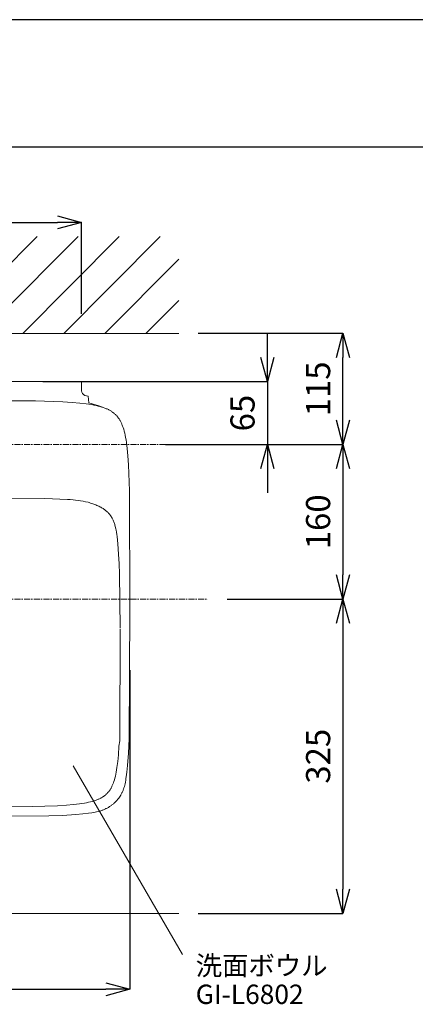
# Model space of a CAD drawing. Units: millimetres. Extents: x 119 to 4574, y 63 to 3213.
# Drawn here: x 1990 to 2400, y 2194 to 3213 of the extents above; entities that cross this region are included whole.
import ezdxf

# ---------------------------------------------------------------- set-up
doc = ezdxf.new("R2010")
doc.units = ezdxf.units.MM
doc.linetypes.add('CENTER1', pattern=[10, 6.25, -1.25, 1.25, -1.25])
doc.layers.get('0').update_dxf_attribs({"lineweight": 0})
for name, color, linetype, lineweight in [('中心線', 1, 'CENTER1', 0), ('図面枠', 6, 'Continuous', 25), ('太線', 4, 'Continuous', 15), ('寸法', 3, 'Continuous', 5), ('文字', 4, 'Continuous', 15), ('洗面', 150, 'Continuous', 15), ('細線', 7, 'Continuous', 0)]:
    doc.layers.add(name, color=color, linetype=linetype, lineweight=lineweight)
doc.styles.add('japanese', font='romans.shx', dxfattribs={"bigfont": 'bigfont.shx'})
doc.dimstyles.new('KIHON', dxfattribs={"dimscale": 10, "dimtxt": 2.5, "dimasz": 2.5, "dimexe": 0, "dimexo": 2, "dimgap": 1, "dimtad": 1, "dimdec": 0, "dimdsep": 46, "dimtxsty": 'japanese', "dimblk": 'OPEN30', "dimcen": 2.5, "dimadec": 0, "dimazin": 0, "dimtfac": 1, "dimtdec": 0, "dimtmove": 0, "dimatfit": 0, "dimfxl": 1, "dimarcsym": 0})

# ---------------------------------------------------------------- blocks, each defined once
blk = doc.blocks.new('_Open30')
at = {"color": 0, "linetype": 'ByBlock', "lineweight": -2}
for p, q in [((-1, 0.268), (0, 0)), ((0, 0), (-1, -0.268)), ((0, 0), (-1, 0))]:
    blk.add_line(p, q, dxfattribs=at)
blk = doc.blocks.new('*D2')
at = {"layer": 'Defpoints', "color": 0, "transparency": 16777216}
for p in [(2181.1, 2773.1), (2184.8, 2613.1), (2324.8, 2613.1)]:
    blk.add_point(p, dxfattribs=at)
at = {"layer": '寸法', "color": 0, "lineweight": -2, "transparency": 16777216}
for p, q in [((2201.1, 2773.1), (2324.8, 2773.1)), ((2324.8, 2748.1), (2324.8, 2638.1)), ((2204.8, 2613.1), (2324.8, 2613.1))]:
    blk.add_line(p, q, dxfattribs=at)
at = {"layer": '寸法', "color": 0, "lineweight": -2, "transparency": 16777216, "xscale": 25, "yscale": 25, "zscale": 25}
for p, rotation in [((2324.8, 2773.1), 90), ((2324.8, 2613.1), 270)]:
    blk.add_blockref('_Open30', p, dxfattribs=dict(at, rotation=rotation))
at = {"layer": '寸法', "color": 0, "transparency": 16777216, "insert": (2302.3, 2693.1), "char_height": 25, "attachment_point": 5, "rotation": 90, "style": 'japanese'}
blk.add_mtext('160', dxfattribs=at)
blk = doc.blocks.new('*D8')
at = {"layer": 'Defpoints', "color": 0, "transparency": 16777216}
for p in [(1994.3, 2838.1), (2121.1, 2773.1), (2246.6, 2773.1)]:
    blk.add_point(p, dxfattribs=at)
at = {"layer": '寸法', "color": 0, "lineweight": -2, "transparency": 16777216}
for p, q in [((2246.6, 2863.1), (2246.6, 2888.1)), ((2014.3, 2838.1), (2246.6, 2838.1)), ((2246.6, 2838.1), (2246.6, 2773.1)), ((2141.1, 2773.1), (2246.6, 2773.1)), ((2246.6, 2748.1), (2246.6, 2723.1))]:
    blk.add_line(p, q, dxfattribs=at)
at = {"layer": '寸法', "color": 0, "lineweight": -2, "transparency": 16777216, "xscale": 25, "yscale": 25, "zscale": 25}
for p, rotation in [((2246.6, 2838.1), 270), ((2246.6, 2773.1), 90)]:
    blk.add_blockref('_Open30', p, dxfattribs=dict(at, rotation=rotation))
at = {"layer": '寸法', "color": 0, "transparency": 16777216, "insert": (2224.1, 2805.6), "char_height": 25, "attachment_point": 5, "rotation": 90, "style": 'japanese'}
blk.add_mtext('65', dxfattribs=at)
blk = doc.blocks.new('*D9')
at = {"layer": 'Defpoints', "color": 0, "transparency": 16777216}
for p in [(1504.5, 2563.1), (2104.3, 2559.6), (2104.3, 2209.5)]:
    blk.add_point(p, dxfattribs=at)
at = {"layer": '寸法', "color": 0, "lineweight": -2, "transparency": 16777216}
for p, q in [((1504.5, 2543.1), (1504.5, 2209.5)), ((2104.3, 2539.6), (2104.3, 2209.5)), ((1529.5, 2209.5), (2079.3, 2209.5))]:
    blk.add_line(p, q, dxfattribs=at)
at = {"layer": '寸法', "color": 0, "lineweight": -2, "transparency": 16777216, "xscale": 25, "yscale": 25, "zscale": 25, "rotation": 180}
blk.add_blockref('_Open30', (1504.5, 2209.5), dxfattribs=at)
at = {"layer": '寸法', "color": 0, "lineweight": -2, "transparency": 16777216, "xscale": 25, "yscale": 25, "zscale": 25}
blk.add_blockref('_Open30', (2104.3, 2209.5), dxfattribs=at)
at = {"layer": '寸法', "color": 0, "transparency": 16777216, "insert": (1804.4, 2232), "char_height": 25, "attachment_point": 5, "style": 'japanese'}
blk.add_mtext('600', dxfattribs=at)
blk = doc.blocks.new('*D32')
at = {"layer": 'Defpoints', "color": 0, "transparency": 16777216}
for p in [(2184.8, 2613.1), (2154.8, 2288.1), (2324.8, 2288.1)]:
    blk.add_point(p, dxfattribs=at)
at = {"layer": '寸法', "color": 0, "lineweight": -2, "transparency": 16777216}
for p, q in [((2204.8, 2613.1), (2324.8, 2613.1)), ((2324.8, 2588.1), (2324.8, 2313.1)), ((2174.8, 2288.1), (2324.8, 2288.1))]:
    blk.add_line(p, q, dxfattribs=at)
at = {"layer": '寸法', "color": 0, "lineweight": -2, "transparency": 16777216, "xscale": 25, "yscale": 25, "zscale": 25}
for p, rotation in [((2324.8, 2613.1), 90), ((2324.8, 2288.1), 270)]:
    blk.add_blockref('_Open30', p, dxfattribs=dict(at, rotation=rotation))
at = {"layer": '寸法', "color": 0, "transparency": 16777216, "insert": (2302.3, 2450.6), "char_height": 25, "attachment_point": 5, "rotation": 90, "style": 'japanese'}
blk.add_mtext('325', dxfattribs=at)
blk = doc.blocks.new('*D10')
at = {"layer": 'Defpoints', "color": 0, "transparency": 16777216}
for p in [(2054.3, 3002.9), (1554.6, 2888.1), (2054.3, 2888.1)]:
    blk.add_point(p, dxfattribs=at)
at = {"layer": '寸法', "color": 0, "lineweight": -2, "transparency": 16777216}
for p, q in [((1554.6, 2908.1), (1554.6, 3002.9)), ((1579.6, 3002.9), (2029.3, 3002.9)), ((2054.3, 2908.1), (2054.3, 3002.9))]:
    blk.add_line(p, q, dxfattribs=at)
at = {"layer": '寸法', "color": 0, "lineweight": -2, "transparency": 16777216, "xscale": 25, "yscale": 25, "zscale": 25, "rotation": 180}
blk.add_blockref('_Open30', (1554.6, 3002.9), dxfattribs=at)
at = {"layer": '寸法', "color": 0, "lineweight": -2, "transparency": 16777216, "xscale": 25, "yscale": 25, "zscale": 25}
blk.add_blockref('_Open30', (2054.3, 3002.9), dxfattribs=at)
at = {"layer": '寸法', "color": 0, "transparency": 16777216, "insert": (1804.5, 3025.4), "char_height": 25, "attachment_point": 5, "style": 'japanese'}
blk.add_mtext('500', dxfattribs=at)
blk = doc.blocks.new('*D40')
at = {"layer": 'Defpoints', "color": 0, "transparency": 16777216}
for p in [(2154.8, 2888.1), (2324.8, 2888.1), (2181.1, 2773.1)]:
    blk.add_point(p, dxfattribs=at)
at = {"layer": '寸法', "color": 0, "lineweight": -2, "transparency": 16777216}
for p, q in [((2174.8, 2888.1), (2324.8, 2888.1)), ((2324.8, 2798.1), (2324.8, 2863.1)), ((2201.1, 2773.1), (2324.8, 2773.1))]:
    blk.add_line(p, q, dxfattribs=at)
at = {"layer": '寸法', "color": 0, "lineweight": -2, "transparency": 16777216, "xscale": 25, "yscale": 25, "zscale": 25}
for p, rotation in [((2324.8, 2888.1), 90), ((2324.8, 2773.1), 270)]:
    blk.add_blockref('_Open30', p, dxfattribs=dict(at, rotation=rotation))
at = {"layer": '寸法', "color": 0, "transparency": 16777216, "insert": (2302.3, 2830.6), "char_height": 25, "attachment_point": 5, "rotation": 90, "style": 'japanese'}
blk.add_mtext('115', dxfattribs=at)

msp = doc.modelspace()

# ---------------------------------------------------------------- linework, layer by layer
at = {"layer": 'Defpoints'}
msp.add_line((4574.3680912, 3212.5428774), (119.3680912, 3212.5428774), dxfattribs=at)
at = {"layer": '中心線'}
for p, q in [((1424.8089432, 2773.0915959), (2184.8089432, 2773.0915959)), ((1424.8089432, 2613.0915959), (2184.8089432, 2613.0915959)), ((1424.8089432, 2613.0915959), (2184.8089432, 2613.0915959))]:
    msp.add_line(p, q, dxfattribs=at)
at = {"layer": '図面枠'}
msp.add_line((268.1315045, 3080.8920545), (4425.6046778, 3080.8920545), dxfattribs=at)
at = {"layer": '太線'}
msp.add_line((1454.8089432, 2888.0915959), (2154.8089432, 2888.0915959), dxfattribs=at)
msp.add_line((1454.8089432, 2888.0915959), (2154.8089432, 2888.0915959), dxfattribs=at)
at = {"layer": '文字'}
msp.add_line((2045.6120422, 2440.756587), (2158.8454289, 2245.4036715), dxfattribs=at)
at = {"layer": '洗面'}
for p, q in [((1794.2719653, 2838.0940603), (2054.2905501, 2838.0940603)), ((2054.2905501, 2838.0940603), (2054.2905501, 2828.7392106)), ((2057.8652858, 2823.9466516), (2061.1466752, 2823.0238674)), ((2061.1466752, 2823.0238674), (2061.796852, 2816.1712904)), ((1804.2912256, 2818.5317161), (2006.747873, 2818.1162537)), ((2006.747873, 2818.1162537), (2034.9516029, 2817.175584)), ((2034.9516029, 2817.175584), (2044.6674524, 2816.5722014)), ((2044.6674524, 2816.5722014), (2052.5565317, 2815.89141)), ((2052.5565317, 2815.89141), (2059.0887183, 2815.1355011)), ((2059.0887183, 2815.1355011), (2061.9505249, 2814.7292531)), ((2061.796852, 2816.1712904), (2068.8516508, 2814.1256345)), ((2061.9505249, 2814.7292531), (2064.5853432, 2814.3037749)), ((2064.5853432, 2814.3037749), (2067.0190096, 2813.8586284)), ((2067.0190096, 2813.8586284), (2069.2735733, 2813.3932563)), ((2068.8516508, 2814.1256345), (2072.3534107, 2813.0188288)), ((2069.2735733, 2813.3932563), (2071.3679652, 2812.9069871)), ((2071.3679652, 2812.9069871), (2073.3185293, 2812.3990369)), ((2072.3534107, 2813.0188288), (2075.8329213, 2811.8432525)), ((2073.3185293, 2812.3990369), (2075.1394492, 2811.8685093)), ((2075.1394492, 2811.8685093), (2076.8430928, 2811.3143925)), ((2076.8430928, 2811.3143925), (2078.4402926, 2810.7355556)), ((2078.4402926, 2810.7355556), (2079.201999, 2810.4364795)), ((2079.201999, 2810.4364795), (2079.9405762, 2810.1307421)), ((2079.9405762, 2810.1307421), (2080.6570423, 2809.8181652)), ((2080.6570423, 2809.8181652), (2081.3523557, 2809.4985621)), ((2081.3523557, 2809.4985621), (2082.0274194, 2809.1717364)), ((2082.0274194, 2809.1717364), (2082.6830851, 2808.8374823)), ((2082.6830851, 2808.8374823), (2083.3201563, 2808.4955837)), ((2083.3201563, 2808.4955837), (2083.9393921, 2808.1458142)), ((2083.9393921, 2808.1458142), (2084.5415097, 2807.7879361)), ((2084.5415097, 2807.7879361), (2085.1271877, 2807.4217003)), ((2085.1271877, 2807.4217003), (2085.6970683, 2807.0468455)), ((2085.6970683, 2807.0468455), (2086.2517596, 2806.6630974)), ((2086.2517596, 2806.6630974), (2086.7918382, 2806.2701687)), ((2086.7918382, 2806.2701687), (2087.3178505, 2805.8677576)), ((2087.3178505, 2805.8677576), (2087.8303152, 2805.4555476)), ((2087.8303152, 2805.4555476), (2088.3297247, 2805.0332062)), ((2088.3297247, 2805.0332062), (2088.8165467, 2804.6003846)), ((2088.8165467, 2804.6003846), (2089.2912256, 2804.1567161)), ((2089.2912256, 2804.1567161), (2089.754184, 2803.7018155)), ((2089.754184, 2803.7018155), (2090.205824, 2803.2352778)), ((2090.205824, 2803.2352778), (2090.646528, 2802.756677)), ((2090.646528, 2802.756677), (2091.0766602, 2802.265565)), ((2091.0766602, 2802.265565), (2091.4965674, 2801.7614698)), ((2091.4965674, 2801.7614698), (2091.90658, 2801.2438946)), ((2091.90658, 2801.2438946), (2092.3070127, 2800.7123154)), ((2092.3070127, 2800.7123154), (2092.6981656, 2800.1661798)), ((2092.6981656, 2800.1661798), (2093.0803247, 2799.6049051)), ((2093.0803247, 2799.6049051), (2093.4537627, 2799.0278757)), ((2093.4537627, 2799.0278757), (2093.8187396, 2798.4344414)), ((2093.8187396, 2798.4344414), (2094.1755033, 2797.8239148)), ((2094.1755033, 2797.8239148), (2094.5242902, 2797.1955686)), ((2094.5242902, 2797.1955686), (2094.8653257, 2796.5486325)), ((2094.8653257, 2796.5486325), (2095.1988247, 2795.8822905)), ((2095.1988247, 2795.8822905), (2095.5249918, 2795.1956771)), ((2095.5249918, 2795.1956771), (2095.8440222, 2794.487874)), ((2095.8440222, 2794.487874), (2096.1561015, 2793.7579054)), ((2096.1561015, 2793.7579054), (2096.4614065, 2793.0047338)), ((2096.4614065, 2793.0047338), (2096.7601052, 2792.2272555)), ((2096.7601052, 2792.2272555), (2097.3383141, 2790.5945971)), ((2097.3383141, 2790.5945971), (2097.8919082, 2788.8495489)), ((2097.8919082, 2788.8495489), (2098.4219431, 2786.9802583)), ((2098.4219431, 2786.9802583), (2098.9293544, 2784.9731327)), ((2098.9293544, 2784.9731327), (2099.4149601, 2782.8125091)), ((2099.4149601, 2782.8125091), (2099.8794609, 2780.4802455)), ((2099.8794609, 2780.4802455), (2100.3234381, 2777.9552113)), ((2100.3234381, 2777.9552113), (2100.747349, 2775.2126467)), ((2100.747349, 2775.2126467), (2101.5361235, 2768.9526345)), ((2101.5361235, 2768.9526345), (2102.2465146, 2761.3922668)), ((2102.2465146, 2761.3922668), (2102.8761312, 2752.0812444)), ((2102.8761312, 2752.0812444), (2103.8576996, 2725.0526699)), ((2103.8576996, 2725.0526699), (2104.2912256, 2603.1150494)), ((1824.4854901, 2717.9946999), (2016.2000631, 2717.3131054)), ((2016.2000631, 2717.3131054), (2039.763807, 2716.3593936)), ((2039.763807, 2716.3593936), (2042.6980745, 2716.1581876)), ((2042.6980745, 2716.1581876), (2045.6283797, 2715.9043856)), ((2045.6283797, 2715.9043856), (2048.2062932, 2715.628193)), ((2048.2062932, 2715.628193), (2050.7776774, 2715.2964875)), ((2050.7776774, 2715.2964875), (2053.3401538, 2714.9036951)), ((2053.3401538, 2714.9036951), (2055.8913438, 2714.4442415)), ((2055.8913438, 2714.4442415), (2058.4786908, 2713.9009854)), ((2058.4786908, 2713.9009854), (2061.0469703, 2713.2752155)), ((2061.0469703, 2713.2752155), (2062.3224426, 2712.9290808)), ((2062.3224426, 2712.9290808), (2063.5913275, 2712.5595491)), ((2063.5913275, 2712.5595491), (2064.8530182, 2712.1656977)), ((2064.8530182, 2712.1656977), (2066.1069077, 2711.7466038)), ((2066.1069077, 2711.7466038), (2067.1622202, 2711.3711632)), ((2067.1622202, 2711.3711632), (2068.210466, 2710.9760146)), ((2068.210466, 2710.9760146), (2069.2506092, 2710.5602188)), ((2069.2506092, 2710.5602188), (2070.2816143, 2710.1228367)), ((2070.2816143, 2710.1228367), (2071.3024457, 2709.6629291)), ((2071.3024457, 2709.6629291), (2072.3120676, 2709.1795568)), ((2072.3120676, 2709.1795568), (2073.3094444, 2708.6717808)), ((2073.3094444, 2708.6717808), (2074.2935404, 2708.1386618)), ((2074.2935404, 2708.1386618), (2075.0719718, 2707.6923975)), ((2075.0719718, 2707.6923975), (2075.8401729, 2707.2286939)), ((2075.8401729, 2707.2286939), (2076.5971112, 2706.7469971)), ((2076.5971112, 2706.7469971), (2077.3417545, 2706.2467537)), ((2077.3417545, 2706.2467537), (2078.0730705, 2705.72741)), ((2078.0730705, 2705.72741), (2078.7900268, 2705.1884124)), ((2078.7900268, 2705.1884124), (2079.4915912, 2704.6292072)), ((2079.4915912, 2704.6292072), (2080.1767312, 2704.0492408)), ((2080.1767312, 2704.0492408), (2080.6975775, 2703.5834834)), ((2080.6975775, 2703.5834834), (2081.2070722, 2703.1049273)), ((2081.2070722, 2703.1049273), (2081.7044252, 2702.6136693)), ((2081.7044252, 2702.6136693), (2082.1888461, 2702.1098061)), ((2082.1888461, 2702.1098061), (2082.6595446, 2701.5934346)), ((2082.6595446, 2701.5934346), (2083.1157305, 2701.0646515)), ((2083.1157305, 2701.0646515), (2083.5566135, 2700.5235537)), ((2083.5566135, 2700.5235537), (2083.9814033, 2699.9702377)), ((2083.9814033, 2699.9702377), (2084.2402186, 2699.6157692)), ((2084.2402186, 2699.6157692), (2084.4924418, 2699.2566745)), ((2084.4924418, 2699.2566745), (2084.7381693, 2698.8931299)), ((2084.7381693, 2698.8931299), (2084.9774978, 2698.5253115)), ((2084.9774978, 2698.5253115), (2085.4373446, 2697.7775577)), ((2085.4373446, 2697.7775577), (2085.872755, 2697.0148219)), ((2085.872755, 2697.0148219), (2086.2845022, 2696.2385131)), ((2086.2845022, 2696.2385131), (2086.6733592, 2695.4500402)), ((2086.6733592, 2695.4500402), (2087.040099, 2694.6508121)), ((2087.040099, 2694.6508121), (2087.3854946, 2693.8422377)), ((2087.3854946, 2693.8422377), (2087.7238932, 2692.9902495)), ((2087.7238932, 2692.9902495), (2088.0409754, 2692.1303534)), ((2088.0409754, 2692.1303534), (2088.3378064, 2691.2632776)), ((2088.3378064, 2691.2632776), (2088.6154514, 2690.3897502)), ((2088.6154514, 2690.3897502), (2088.8749756, 2689.5104992)), ((2088.8749756, 2689.5104992), (2089.1174442, 2688.6262529)), ((2089.1174442, 2688.6262529), (2089.5554756, 2686.8456865)), ((2089.5554756, 2686.8456865), (2089.8002506, 2685.727666)), ((2089.8002506, 2685.727666), (2090.0250343, 2684.6057026)), ((2090.0250343, 2684.6057026), (2090.4211212, 2682.3517114)), ((2090.4211212, 2682.3517114), (2090.7567224, 2680.087241)), ((2090.7567224, 2680.087241), (2091.0448243, 2677.8158196)), ((2091.0448243, 2677.8158196), (2091.8012809, 2670.1866711)), ((2091.8012809, 2670.1866711), (2092.6158964, 2659.7795144)), ((2092.6158964, 2659.7795144), (2093.2218443, 2649.559504)), ((2093.2218443, 2649.559504), (2093.646743, 2639.3302144)), ((2093.646743, 2639.3302144), (2094.2911065, 2583.1150494)), ((2104.2912256, 2603.1150494), (2103.5037456, 2468.6297754)), ((2094.2912256, 2582.1150494), (2093.8866013, 2466.5543558)), ((2093.8866013, 2466.5543558), (2092.9704709, 2460.982974)), ((2103.5037456, 2468.6297754), (2102.8060794, 2453.9460144)), ((2092.9704709, 2460.982974), (2092.3828286, 2452.1739371)), ((2091.719797, 2445.0211719), (2090.9836074, 2439.098656)), ((2092.3828286, 2452.1739371), (2091.719797, 2445.0211719)), ((2102.8060794, 2453.9460144), (2101.8078997, 2441.0675193)), ((2090.5879573, 2436.5039514), (2090.1735785, 2434.1150494)), ((2090.9836074, 2439.098656), (2090.5879573, 2436.5039514)), ((2101.8078997, 2441.0675193), (2101.1027349, 2433.9820572)), ((2087.8018415, 2424.5459933), (2087.2621799, 2423.0013565)), ((2088.3185293, 2426.1969607), (2087.8018415, 2424.5459933)), ((2088.8132286, 2427.9654722), (2088.3185293, 2426.1969607)), ((2089.2868125, 2429.8643875), (2088.8132286, 2427.9654722)), ((2089.7400445, 2431.9085253), (2089.2868125, 2429.8643875)), ((2090.1735785, 2434.1150494), (2089.7400445, 2431.9085253)), ((2099.9971699, 2425.7090566), (2099.6730624, 2423.9562467)), ((2100.2828946, 2427.468817), (2099.9971699, 2425.7090566)), ((2100.5360767, 2429.2337601), (2100.2828946, 2427.468817)), ((2101.1027349, 2433.9820572), (2100.5360767, 2429.2337601)), ((2082.3495446, 2413.9811607), (2081.9576312, 2413.5042429)), ((2082.732223, 2414.4708319), (2082.3495446, 2413.9811607)), ((2083.1059602, 2414.973752), (2082.732223, 2414.4708319)), ((2083.4710363, 2415.4904438), (2083.1059602, 2414.973752)), ((2083.8277181, 2416.0214585), (2083.4710363, 2415.4904438)), ((2084.1762603, 2416.5673785), (2083.8277181, 2416.0214585)), ((2084.5169053, 2417.1288189), (2084.1762603, 2416.5673785)), ((2084.8498848, 2417.7064301), (2084.5169053, 2417.1288189)), ((2085.1754192, 2418.3009003), (2084.8498848, 2417.7064301)), ((2085.493719, 2418.9129581), (2085.1754192, 2418.3009003)), ((2085.8049847, 2419.5433756), (2085.493719, 2418.9129581)), ((2086.1094074, 2420.1929715), (2085.8049847, 2419.5433756)), ((2086.4071691, 2420.8626148), (2086.1094074, 2420.1929715)), ((2086.6984431, 2421.5532286), (2086.4071691, 2420.8626148)), ((2086.9833945, 2422.2657944), (2086.6984431, 2421.5532286)), ((2087.2621799, 2423.0013565), (2086.9833945, 2422.2657944)), ((2096.9248598, 2414.5641625), (2096.6392921, 2413.8997178)), ((2097.1975373, 2415.2340693), (2096.9248598, 2414.5641625)), ((2097.4575775, 2415.9090021), (2097.1975373, 2415.2340693)), ((2097.7052335, 2416.5885248), (2097.4575775, 2415.9090021)), ((2098.1695754, 2417.9751575), (2097.7052335, 2416.5885248)), ((2098.5882848, 2419.3762954), (2098.1695754, 2417.9751575)), ((2098.9653432, 2420.7894557), (2098.5882848, 2419.3762954)), ((2099.3047322, 2422.2121554), (2098.9653432, 2420.7894557)), ((2099.6730624, 2423.9562467), (2099.3047322, 2422.2121554)), ((2065.3833757, 2403.9170972), (2063.5628492, 2403.4365322)), ((2067.082901, 2404.4190225), (2065.3833757, 2403.9170972)), ((2068.6729683, 2404.9432652), (2067.082901, 2404.4190225)), ((2070.1636881, 2405.4908952), (2068.6729683, 2404.9432652)), ((2070.8746141, 2405.7738472), (2070.1636881, 2405.4908952)), ((2071.5639528, 2406.0631014), (2070.8746141, 2405.7738472)), ((2072.2326545, 2406.3588263), (2071.5639528, 2406.0631014)), ((2072.8816137, 2406.6611986), (2072.2326545, 2406.3588263)), ((2073.5116732, 2406.9704042), (2072.8816137, 2406.6611986)), ((2074.1236278, 2407.2866376), (2073.5116732, 2406.9704042)), ((2074.7182276, 2407.6101034), (2074.1236278, 2407.2866376)), ((2075.296181, 2407.9410157), (2074.7182276, 2407.6101034)), ((2075.8581574, 2408.2795995), (2075.296181, 2407.9410157)), ((2076.4047902, 2408.6260904), (2075.8581574, 2408.2795995)), ((2076.9366788, 2408.9807358), (2076.4047902, 2408.6260904)), ((2077.4543907, 2409.3437948), (2076.9366788, 2408.9807358)), ((2077.958464, 2409.7155395), (2077.4543907, 2409.3437948)), ((2078.4494088, 2410.0962554), (2077.958464, 2409.7155395)), ((2078.9277092, 2410.4862419), (2078.4494088, 2410.0962554)), ((2079.3938247, 2410.8858136), (2078.9277092, 2410.4862419)), ((2079.8481919, 2411.2953005), (2079.3938247, 2410.8858136)), ((2080.2912256, 2411.7150494), (2079.8481919, 2411.2953005)), ((2080.7233201, 2412.145425), (2080.2912256, 2411.7150494)), ((2081.1448507, 2412.5868102), (2080.7233201, 2412.145425)), ((2081.5561745, 2413.0396082), (2081.1448507, 2412.5868102)), ((2081.9576312, 2413.5042429), (2081.5561745, 2413.0396082)), ((2090.0704204, 2404.0654255), (2089.5658027, 2403.542745)), ((2090.5644365, 2404.5981422), (2090.0704204, 2404.0654255)), ((2091.0476335, 2405.1407049), (2090.5644365, 2404.5981422)), ((2091.5197941, 2405.6929233), (2091.0476335, 2405.1407049)), ((2091.980701, 2406.2546072), (2091.5197941, 2405.6929233)), ((2092.4301369, 2406.8255664), (2091.980701, 2406.2546072)), ((2092.8678845, 2407.4056106), (2092.4301369, 2406.8255664)), ((2093.5408366, 2408.348503), (2092.8678845, 2407.4056106)), ((2094.1820257, 2409.3132454), (2093.5408366, 2408.348503)), ((2094.7899381, 2410.2990881), (2094.1820257, 2409.3132454)), ((2095.0809426, 2410.7996877), (2094.7899381, 2410.2990881)), ((2095.3630603, 2411.3052812), (2095.0809426, 2410.7996877)), ((2095.7027183, 2411.9435169), (2095.3630603, 2411.3052812)), ((2096.0284743, 2412.5889589), (2095.7027183, 2411.9435169)), ((2096.3405813, 2413.2411713), (2096.0284743, 2412.5889589)), ((2096.6392921, 2413.8997178), (2096.3405813, 2413.2411713)), ((2003.2507631, 2398.508113), (1794.2719653, 2398.1138172)), ((2029.5742444, 2399.3980683), (2003.2507631, 2398.508113)), ((2038.6423706, 2399.9689208), (2029.5742444, 2399.3980683)), ((2046.0055113, 2400.6130086), (2038.6423706, 2399.9689208)), ((2052.1022188, 2401.3281642), (2046.0055113, 2400.6130086)), ((2054.7732383, 2401.7125101), (2052.1022188, 2401.3281642)), ((2057.232402, 2402.1150494), (2054.7732383, 2401.7125101)), ((2059.503824, 2402.5361968), (2057.232402, 2402.1150494)), ((2061.6080835, 2402.9764793), (2059.503824, 2402.5361968)), ((2063.5628492, 2403.4365322), (2061.6080835, 2402.9764793)), ((2072.7681566, 2393.8589097), (2071.3486327, 2393.485188)), ((2074.1763126, 2394.2738865), (2072.7681566, 2393.8589097)), ((2075.5555822, 2394.7283194), (2074.1763126, 2394.2738865)), ((2076.2393188, 2394.9728799), (2075.5555822, 2394.7283194)), ((2076.9185677, 2395.22946), (2076.2393188, 2394.9728799)), ((2077.5929119, 2395.4984028), (2076.9185677, 2395.22946)), ((2078.2619349, 2395.780051), (2077.5929119, 2395.4984028)), ((2078.9252197, 2396.0747475), (2078.2619349, 2395.780051)), ((2079.5823496, 2396.3828351), (2078.9252197, 2396.0747475)), ((2080.2328448, 2396.704514), (2079.5823496, 2396.3828351)), ((2080.8765401, 2397.0396959), (2080.2328448, 2396.704514)), ((2081.5132052, 2397.3881537), (2080.8765401, 2397.0396959)), ((2082.1426101, 2397.7496606), (2081.5132052, 2397.3881537)), ((2082.7645244, 2398.1239895), (2082.1426101, 2397.7496606)), ((2083.3787181, 2398.5109135), (2082.7645244, 2398.1239895)), ((2083.9849608, 2398.9102054), (2083.3787181, 2398.5109135)), ((2084.5830226, 2399.3216385), (2083.9849608, 2398.9102054)), ((2085.1732765, 2399.7454326), (2084.5830226, 2399.3216385)), ((2085.7548846, 2400.180975), (2085.1732765, 2399.7454326)), ((2086.3276295, 2400.6280755), (2085.7548846, 2400.180975)), ((2086.891294, 2401.0865439), (2086.3276295, 2400.6280755)), ((2087.4456606, 2401.5561898), (2086.891294, 2401.0865439)), ((2087.9905121, 2402.0368232), (2087.4456606, 2401.5561898)), ((2088.5256312, 2402.5282536), (2087.9905121, 2402.0368232)), ((2089.0508005, 2403.030291), (2088.5256312, 2402.5282536)), ((2089.5658027, 2403.542745), (2089.0508005, 2403.030291)), ((2020.3700927, 2388.8738667), (1794.2719653, 2388.1432688)), ((2034.4577277, 2389.4671568), (2020.3700927, 2388.8738667)), ((2048.4638813, 2390.4527305), (2034.4577277, 2389.4671568)), ((2055.5126767, 2391.1049725), (2048.4638813, 2390.4527305)), ((2061.4330553, 2391.7461756), (2055.5126767, 2391.1049725)), ((2064.9686245, 2392.2311853), (2061.4330553, 2391.7461756)), ((2066.7292484, 2392.5196559), (2064.9686245, 2392.2311853)), ((2068.4829778, 2392.8467042), (2066.7292484, 2392.5196559)), ((2069.9196151, 2393.1490199), (2068.4829778, 2392.8467042)), ((2071.3486327, 2393.485188), (2069.9196151, 2393.1490199))]:
    msp.add_line(p, q, dxfattribs=at)
msp.add_arc((2059.2905502, 2828.7392109), 5, 180.0000000003, 253.4379916452, dxfattribs=at)
at = {"layer": '細線'}
for p, q in [((1908.5394882, 2888.0915959), (2008.5394882, 2988.0915959)), ((1950.9658952, 2888.0915959), (2050.9658952, 2988.0915959)), ((1993.3923022, 2888.0915959), (2093.3923022, 2988.0915959)), ((2035.8187092, 2888.0915959), (2135.8187092, 2988.0915959)), ((2078.2451162, 2888.0915959), (2154.8089432, 2964.6554229)), ((2120.6715232, 2888.0915959), (2154.8089432, 2922.2290159)), ((1454.8089432, 2288.0915959), (2154.8089432, 2288.0915959))]:
    msp.add_line(p, q, dxfattribs=at)

# ---------------------------------------------------------------- texts
at = {"layer": '文字', "style": 'japanese'}
for s, p in [('洗面ボウル', (2172.4356023, 2224.0106617)), ('GI-L6802', (2172.4356023, 2194.3456617))]:
    msp.add_text(s, height=20, dxfattribs=at).set_placement(p)

# ---------------------------------------------------------------- dimensions: what is measured, and where the dimension line sits
at = {"layer": '寸法'}
dim = msp.add_linear_dim(base=(2054.2905501, 3002.8966682), p1=(1554.6130251, 2888.0940603), p2=(2054.2905501, 2888.0940603), dimstyle='KIHON', dxfattribs=at)
dim.commit()
dim.dimension.update_dxf_attribs({"geometry": '*D10', "text_midpoint": (1804.4517876, 3002.8966682), "dimtype": 160})
dim = msp.add_linear_dim(base=(2246.6399252, 2773.0915959), p1=(1994.2905501, 2838.0940603), p2=(2121.0715195, 2773.0915959), angle=90, dimstyle='KIHON', dxfattribs=at)
dim.commit()
dim.dimension.update_dxf_attribs({"geometry": '*D8', "text_midpoint": (2246.6399252, 2805.5928281), "dimtype": 160})
for base, p1, p2, picture, middle in [((2324.8392533, 2888.0915959), (2181.0715195, 2773.0915959), (2154.8089432, 2888.0915959), '*D40', (2302.3392533, 2830.5915959)), ((2324.8392533, 2613.0915959), (2181.0715195, 2773.0915959), (2184.8089432, 2613.0915959), '*D2', (2302.3392533, 2693.0915959)), ((2324.8392533, 2288.0915959), (2184.8089432, 2613.0915959), (2154.8089432, 2288.0915959), '*D32', (2302.3392533, 2450.5915959))]:
    dim = msp.add_linear_dim(base=base, p1=p1, p2=p2, angle=90, dimstyle='KIHON', dxfattribs=at)
    dim.commit()
    dim.dimension.update_dxf_attribs({"geometry": picture, "text_midpoint": middle})
dim = msp.add_linear_dim(base=(2104.329076, 2209.4926699), p1=(1504.4694956, 2563.0915959), p2=(2104.329076, 2559.5791115), dimstyle='KIHON', dxfattribs=at)
dim.commit()
dim.dimension.update_dxf_attribs({"geometry": '*D9', "text_midpoint": (1804.3992858, 2231.9926699)})

doc.saveas('drawing.dxf')
